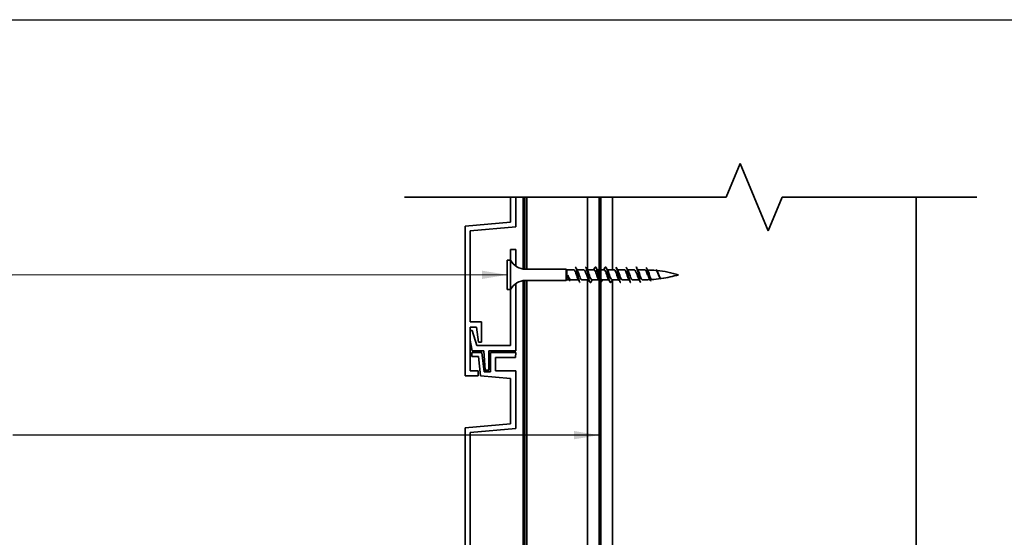
# Model space of a CAD drawing. Units: millimetres. Extents: x 21 to 870, y 20 to 609.
# Drawn here: x 284 to 576, y 456 to 609 of the extents above; entities that cross this region are included whole.
import ezdxf

# ---------------------------------------------------------------- set-up
doc = ezdxf.new("R2010")
doc.units = ezdxf.units.MM
doc.header["$LTSCALE"] = 3
for name, color, linetype, lineweight in [('Border (ISO)', 7, 'Continuous', 70), ('Sketch Geometry (ISO)', 8, 'Continuous', 25), ('Symbol (ISO)', 7, 'Continuous', 25), ('Visible (ISO)', 8, 'Continuous', 35)]:
    doc.layers.add(name, color=color, linetype=linetype, lineweight=lineweight)
doc.styles.add('Note Text (ISO)', font='arial.ttf')
doc.dimstyles.new('Default - Method 1b (ISO)$7', dxfattribs={"dimscale": 3, "dimtxt": 2, "dimasz": 2.5, "dimexe": 3.175, "dimexo": 0, "dimgap": 0.762, "dimtad": 1, "dimtoh": 1, "dimrnd": 1e-08, "dimtxsty": 'Note Text (ISO)', "dimcen": 0.09, "dimdle": 10, "dimclrd": 8, "dimclre": 256, "dimclrt": 174, "dimazin": 2, "dimtfac": 1.75, "dimtmove": 0, "dimatfit": 3, "dimfxl": 0, "dimtolj": 1, "dimlwd": -1, "dimlwe": -1, "dimarcsym": 0})

# ---------------------------------------------------------------- blocks, each defined once
blk = doc.blocks.new('Borders UC Border')
at = {"layer": 'Border (ISO)', "lineweight": 25}
blk.add_line((6.999999999999975, 203), (290, 203), dxfattribs=at)

msp = doc.modelspace()

# ---------------------------------------------------------------- linework, layer by layer
at = {"layer": 'Sketch Geometry (ISO)', "color": 7, "lineweight": 35}
for p, q in [((493.8351935698404, 556.4110669567672), (497.9773291935714, 566.4110669567671)), ((497.9773291935714, 566.411066956767), (506.2616004410331, 546.4110669567668)), ((398.4099201406929, 556.4110669567665), (493.8351935698404, 556.4110669567672)), ((506.2616004410331, 546.411066956767), (510.4037360647642, 556.411066956767)), ((510.4037360647642, 556.411066956767), (568.1599201406905, 556.4110669567665))]:
    msp.add_line(p, q, dxfattribs=at)
at = {"layer": 'Visible (ISO)', "color": 5}
for p, q in [((429.9099201406925, 548.9931190158214), (429.9099201406925, 556.411066956767)), ((431.4099201406925, 556.411066956767), (431.4099201406925, 547.6186222547954)), ((416.4099201406928, 547.8120220582218), (429.9099201406925, 548.9931190158214)), ((416.4099201406921, 503.404595713987), (416.4099201406928, 547.8120220582218)), ((431.4099201406925, 547.6186222547954), (417.9099201406922, 546.4375252971956)), ((417.9099201406922, 546.4375252971956), (417.9099201406922, 519.4045957139871)), ((429.9099201406906, 540.8819334083232), (429.9099201406905, 537.7319334083224)), ((431.4099201406907, 540.8819334083232), (429.9099201406906, 540.8819334083232)), ((431.4099201406906, 535.9873340798042), (431.4099201406907, 540.8819334083232)), ((429.9099201406905, 529.0319334083224), (429.9099201406905, 512.381933408323)), ((431.4099201406905, 510.8819334083232), (431.4099201406906, 530.7765327368406)), ((417.9099201406922, 519.4045957139871), (421.3099201406922, 519.4045957139871)), ((417.9099201406921, 517.9045957139872), (417.9099201406921, 504.904595713987)), ((419.8099201406922, 517.9045957139872), (417.9099201406921, 517.9045957139872)), ((420.3680254671766, 513.4052709790249), (419.8099201406922, 517.9045957139872)), ((421.3099201406922, 519.4045957139871), (421.3099201406922, 513.4060143619888)), ((418.4456015339294, 516.83766335952), (417.909920140692, 516.83766335952)), ((417.909920140692, 513.991327719066), (418.4581902513373, 510.8819334083232)), ((419.9099201406905, 512.3819334083231), (418.4456015339293, 516.83766335952)), ((429.9099201406905, 512.381933408323), (419.9099201406905, 512.3819334083231)), ((421.3099201406922, 513.4060143619888), (420.3680254671766, 513.4052709790249)), ((421.3907104697934, 510.3819334083237), (418.4108185761612, 510.3819334083235)), ((418.4108185761612, 510.3819334083235), (418.4114125068744, 509.1819334083235)), ((418.4114125068744, 509.1819334083235), (420.3239350661568, 509.1819334083235)), ((418.4581902513373, 510.8819334083232), (421.9099201406905, 510.8819334083232)), ((420.3239350661568, 509.1819334083235), (420.93993806172, 503.4045957139852)), ((422.0091298115894, 504.5819334083237), (421.3907104697934, 510.3819334083237)), ((421.9099201406905, 510.8819334083232), (422.3527164195075, 505.081933408323)), ((423.4099201406905, 505.081933408323), (423.4099201406905, 510.8819334083232)), ((423.4099201406905, 510.8819334083232), (431.4099201406905, 510.8819334083232)), ((431.4074301360125, 510.3819334083235), (423.9099201406913, 510.3819334083235)), ((423.9099201406913, 510.3819334083235), (423.9099201406913, 504.5819334083233)), ((425.4099201406913, 504.8819334083235), (425.4099201406913, 508.8819334083236)), ((425.4099201406913, 508.8819334083236), (431.3951982414538, 508.8819334083236)), ((431.3951982414538, 508.8819334083235), (431.4074301360124, 510.3819334083235)), ((420.3099201406922, 503.404595713987), (416.4099201406921, 503.404595713987)), ((417.9099201406921, 504.904595713987), (420.309920140692, 504.904595713987)), ((420.309920140692, 504.904595713987), (420.3099201406922, 503.404595713987)), ((420.93993806172, 503.4045957139852), (429.9099201406914, 502.6198239700441)), ((423.9099201406913, 504.5819334083233), (422.0091298115894, 504.5819334083237)), ((422.3527164195075, 505.081933408323), (423.4099201406905, 505.081933408323)), ((431.4099201406915, 504.8819334083235), (425.4099201406913, 504.8819334083235)), ((429.9099201406914, 502.6198239700441), (429.9099201406914, 489.1899504698179)), ((431.4099201406915, 487.8154537087917), (431.4099201406915, 504.8819334083235)), ((429.9099201406915, 489.1899504698179), (416.4099201406928, 488.0088535122184)), ((416.4099201406928, 488.0088535122184), (416.409920140692, 363.7909209276439)), ((417.9099201406913, 486.6343567511921), (431.4099201406915, 487.8154537087917)), ((417.9099201406913, 449.924887219931), (417.9099201406913, 486.6343567511921))]:
    msp.add_line(p, q, dxfattribs=at)
at = {"layer": 'Visible (ISO)', "color": 1}
for p, q in [((433.6599201406968, 556.4110669567601), (433.6599201406968, 535.0797157918703)), ((434.1599201406968, 535.0355293116966), (434.1599201406968, 556.4110669567601)), ((433.6599201406968, 531.6841510247631), (433.6599201406973, 346.5598844361028)), ((434.1599201406974, 346.5598844361028), (434.1599201406968, 531.7283375049367))]:
    msp.add_line(p, q, dxfattribs=at)
at = {"layer": 'Visible (ISO)'}
for p, q in [((434.6599201406912, 556.4110669567666), (434.6599201406912, 535.0319334083226)), ((452.6599201406912, 534.8319334083227), (452.659920140691, 556.4110669567667)), ((460.1599201406898, 556.4110669567665), (460.1599201406899, 534.8319334083225)), ((550.15992014069, 165.749747758681), (550.1599201406899, 556.4110669567665)), ((428.9099201406906, 537.7319334083224), (428.9099201406906, 529.0319334083224)), ((429.9099201406905, 537.7319334083224), (428.9099201406906, 537.7319334083224)), ((429.9099201406906, 537.7319334083224), (429.9099201406906, 529.0319334083224)), ((446.4099201406909, 535.0319334083224), (434.3495147167753, 535.0319334083224)), ((446.4099201406908, 535.0319334083224), (446.4099201406908, 531.7319334083224)), ((446.6099201406908, 534.8319334083225), (446.4099201406909, 535.0319334083224)), ((446.6099201406909, 534.8319334083224), (446.6099201406909, 531.9319334083225)), ((448.6599201406909, 534.8319334083225), (446.6099201406908, 534.8319334083225)), ((451.6599201406909, 534.8319334083225), (449.6043898325046, 534.8319334083225)), ((454.659920140691, 534.8319334083225), (452.6043898325048, 534.8319334083225)), ((456.1599201406898, 534.8319334083225), (455.6043898325049, 534.8319334083225)), ((457.659920140691, 534.8319334083225), (456.6599201406898, 534.8319334083225)), ((460.659920140691, 534.8319334083225), (458.6043898325048, 534.8319334083225)), ((463.6599201406911, 534.8319334083225), (461.6043898325049, 534.8319334083225)), ((466.6599201406912, 534.8319334083225), (464.6043898325048, 534.8319334083225)), ((469.7099201406912, 534.8319334083225), (467.6043898325049, 534.8319334083225)), ((446.4099201406909, 531.7319334083224), (434.3495147167753, 531.7319334083224)), ((434.6599201406912, 531.7319334083227), (434.6599201406913, 346.5598844361043)), ((446.6099201406908, 531.9319334083224), (446.4099201406909, 531.7319334083224)), ((447.2825002048145, 531.9319334083224), (446.6099201406908, 531.9319334083224)), ((450.0154504488771, 531.9319334083224), (447.7561494574475, 531.9319334083224)), ((453.0154504488772, 531.9319334083224), (450.9599201406909, 531.9319334083224)), ((452.6599201406913, 346.5598844361043), (452.6599201406912, 531.9319334083227)), ((456.0154504488772, 531.9319334083224), (453.9599201406909, 531.9319334083224)), ((459.0154504488773, 531.9319334083224), (456.9599201406911, 531.9319334083224)), ((462.0154504488773, 531.9319334083224), (459.9599201406911, 531.9319334083224)), ((460.1599201406899, 531.9319334083225), (460.15992014069, 364.9714271679827)), ((465.0154504488773, 531.9319334083224), (462.9599201406911, 531.9319334083224)), ((468.0154504488774, 531.9319334083224), (465.9599201406911, 531.9319334083224)), ((469.7099201406912, 531.9319334083224), (468.9599201406912, 531.9319334083224)), ((429.9099201406906, 529.0319334083223), (428.9099201406906, 529.0319334083223))]:
    msp.add_line(p, q, dxfattribs=at)
at = {"layer": 'Visible (ISO)', "color": 100}
for p, q in [((456.1599201406901, 556.4110669567665), (456.1599201406901, 318.721427167983)), ((456.6599201406901, 318.721427167983), (456.6599201406901, 556.4110669567665))]:
    msp.add_line(p, q, dxfattribs=at)
at = {"layer": 'Visible (ISO)'}
for centre, radius, start, end in [((434.3495147167753, 540.0319334083224), 5.000000000000075, 207.3871075026539, 270), ((469.7099201406912, 499.6241747876325), 35.20775862069024, 89.95929025769668, 90), ((469.7099201406912, 499.6241747876325), 35.20775862069024, 84.69670560396632, 88.69886412770903), ((469.7099201406912, 499.6241747876325), 35.20775862069024, 73.49922554218884, 84.1414915090948), ((434.3495147167753, 526.7319334083223), 5.000000000000066, 90.00000000000121, 152.6128924973485), ((469.7099201406912, 567.1396920290123), 35.20775862069024, 269.9999999999999, 272.4193146109928), ((469.7099201406912, 567.1396920290123), 35.20775862069024, 273.3430918788529, 277.6267807353735), ((469.7099201406912, 567.1396920290123), 35.20775862069021, 277.9755948108142, 286.5007744578114)]:
    msp.add_arc(centre, radius, start, end, dxfattribs=at)
for points, knots in [([(449.8684055616421, 532.1975318549571), (449.7168363176325, 532.4658710085955), (449.5652670736229, 532.9101790445836), (449.4136978296133, 533.3704611669084), (449.2106121805396, 533.9871871668311), (449.0075265314659, 534.5821752478851), (448.8044408823922, 534.7660164254528), (448.7562673018251, 534.8096250596399), (448.708093721258, 534.8292537630423), (448.6599201406909, 534.8270194428369)], [-4.10184227374868, -4.10184227374868, -4.10184227374868, -4.10184227374868, -3.149504626767268, -3.149504626767268, -3.149504626767268, -1.87347986040821, -1.87347986040821, -1.87347986040821, -1.570796326794877, -1.570796326794877, -1.570796326794877, -1.570796326794877]), ([(449.0599201406909, 535.6732586443366), (449.1718457152739, 535.6697027811496), (449.2837712898569, 535.4849198410209), (449.3956968644399, 535.1362469303235), (449.5766596517314, 534.5725078384502), (449.7576224390229, 533.609871492472), (449.9385852263144, 532.7696137774687), (450.1195480136059, 531.9293560624656), (450.3005108008974, 531.2554845905537), (450.4814735881889, 531.1129065766108), (450.507622439023, 531.0923042678456), (450.5337712898569, 531.082951185956), (450.5599201406909, 531.0842000527017)], [1.570796326794876, 1.570796326794876, 1.570796326794876, 1.570796326794876, 2.274045452512442, 2.274045452512442, 2.274045452512442, 3.411068178768663, 3.411068178768663, 3.411068178768663, 4.548090905024885, 4.548090905024885, 4.548090905024885, 4.712388980384706, 4.712388980384706, 4.712388980384706, 4.712388980384706]), ([(449.7514347197397, 534.5638677024914), (449.8104344915375, 534.4636149739373), (449.8694342633354, 534.337035495646), (449.9284340351333, 534.1881063301608), (450.131519684207, 533.6754708518038), (450.3346053332807, 532.9399354492854), (450.5376909823544, 532.4628947981722), (450.6784340351333, 532.1322945915919), (450.8191770879121, 531.9445741082484), (450.9599201406909, 531.9388465435972)], [2.181343033430906, 2.181343033430906, 2.181343033430906, 2.181343033430906, 2.55204953271812, 2.55204953271812, 2.55204953271812, 3.828074299077179, 3.828074299077179, 3.828074299077179, 4.712388980384696, 4.712388980384696, 4.712388980384696, 4.712388980384696]), ([(452.8684055616422, 532.1992836442433), (452.7322645630012, 532.4397284020947), (452.5961235643602, 532.8190062276595), (452.4599825657192, 533.2301785995256), (452.2568969166455, 533.8435368740733), (452.0538112675718, 534.4777279385087), (451.8507256184981, 534.7176851615515), (451.7871237925623, 534.7928343294103), (451.7235219666266, 534.8273930789516), (451.6599201406909, 534.8248572375737)], [-10.38502758092827, -10.38502758092827, -10.38502758092827, -10.38502758092827, -9.529628458562556, -9.529628458562556, -9.529628458562556, -8.253603692203498, -8.253603692203498, -8.253603692203498, -7.853981633974477, -7.853981633974477, -7.853981633974477, -7.853981633974477]), ([(452.0599201406909, 535.6809065686449), (452.0766596517315, 535.6815189932291), (452.093399162772, 535.6776889566825), (452.1101386738125, 535.6692234912017), (452.2911014611039, 535.5777074232939), (452.4720642483954, 534.9492543405098), (452.6530270356869, 534.1241770082339), (452.8339898229784, 533.2990996759579), (453.01495261027, 532.3206106497628), (453.1959153975615, 531.7185701778112), (453.376878184853, 531.1165297058599), (453.5578409721445, 530.9224690232661), (453.738803759436, 531.2414736636283), (453.7452981134599, 531.252922034317), (453.7517924674837, 531.2650096807231), (453.7582868215075, 531.27771619505)], [7.853981633974461, 7.853981633974461, 7.853981633974461, 7.853981633974461, 7.959159083793549, 7.959159083793549, 7.959159083793549, 9.09618181004977, 9.09618181004977, 9.09618181004977, 10.23320453630599, 10.23320453630599, 10.23320453630599, 11.37022726256221, 11.37022726256221, 11.37022726256221, 11.41103249234445, 11.41103249234445, 11.41103249234445, 11.41103249234445]), ([(452.7514347197398, 534.5624975988796), (452.8258627369062, 534.435137280804), (452.9002907540727, 534.2668254725136), (452.9747187712392, 534.0676709029517), (453.1778044203129, 533.5242541015203), (453.3808900693866, 532.7956251712935), (453.5839757184604, 532.3586586260934), (453.7092905258706, 532.0890266816098), (453.8346053332808, 531.9440478597943), (453.959920140691, 531.9405725656267)], [8.464528340610492, 8.464528340610492, 8.464528340610492, 8.464528340610492, 8.932173364513417, 8.932173364513417, 8.932173364513417, 10.20819813087248, 10.20819813087248, 10.20819813087248, 10.99557428756431, 10.99557428756431, 10.99557428756431, 10.99557428756431]), ([(455.8684055616422, 532.2007869393295), (455.7476928083699, 532.4128017752571), (455.6269800550975, 532.7321699270944), (455.5062673018251, 533.0913209674736), (455.3031816527514, 533.6955522535114), (455.1000960036777, 534.3629914241069), (454.897010354604, 534.6568115612234), (454.8179802832996, 534.7711506417684), (454.7389502119953, 534.8252733708196), (454.659920140691, 534.8231838977996)], [-16.66821288810785, -16.66821288810785, -16.66821288810785, -16.66821288810785, -15.90975229035784, -15.90975229035784, -15.90975229035784, -14.63372752399879, -14.63372752399879, -14.63372752399879, -14.13716694115407, -14.13716694115407, -14.13716694115407, -14.13716694115407]), ([(454.8615534598744, 535.4856466315034), (455.0301919216028, 535.808194416814), (455.1988303833311, 535.7088847634815), (455.3674688450595, 535.2210672461396), (455.548431632351, 534.6975993686278), (455.7293944196425, 533.7541793760697), (455.910357206934, 532.9016773324071), (455.9935448515193, 532.5097866123433), (456.0767324961046, 532.1465437789486), (456.1599201406898, 531.8496620800148)], [13.72170873637389, 13.72170873637389, 13.72170873637389, 13.72170873637389, 14.78129544133088, 14.78129544133088, 14.78129544133088, 15.9183181675871, 15.9183181675871, 15.9183181675871, 16.44100155378408, 16.44100155378408, 16.44100155378408, 16.44100155378408]), ([(455.7514347197398, 534.5618919633727), (455.8412909822749, 534.4067475895176), (455.9311472448099, 534.1925957868989), (456.0210035073451, 533.9407965919175), (456.0673090517934, 533.811037146262), (456.1136145962416, 533.6736985404418), (456.1599201406898, 533.5343269375304)], [14.74771364779008, 14.74771364779008, 14.74771364779008, 14.74771364779008, 15.31229719630871, 15.31229719630871, 15.31229719630871, 15.60324351282677, 15.60324351282677, 15.60324351282677, 15.60324351282677]), ([(458.8684055616422, 532.2017525161904), (458.7631210537385, 532.3852095087645), (458.6578365458348, 532.6496169693601), (458.552552037931, 532.9551921051905), (458.3494663888574, 533.5446228394603), (458.1463807397836, 534.2390430485502), (457.9432950907099, 534.5839672105983), (457.848836774037, 534.7443968415224), (457.7543784573639, 534.8231191869885), (457.659920140691, 534.8222921933501)], [-22.95139819528744, -22.95139819528744, -22.95139819528744, -22.95139819528744, -22.28987612215313, -22.28987612215313, -22.28987612215313, -21.01385135579407, -21.01385135579407, -21.01385135579407, -20.42035224833365, -20.42035224833365, -20.42035224833365, -20.42035224833365]), ([(457.8615534598745, 535.478281647834), (457.9350058580603, 535.6226463122391), (458.0084582562462, 535.6957848657825), (458.0819106544321, 535.6794944237836), (458.2628734417236, 535.6393600801391), (458.4438362290151, 535.0585213463619), (458.6247990163066, 534.2515074071262), (458.805761803598, 533.4444934678903), (458.9867245908896, 532.4535708275987), (459.1676873781811, 531.8153326437001), (459.3486501654726, 531.1770944598014), (459.5296129527641, 530.9249677844174), (459.7105757400556, 531.1954813871215), (459.7264794338729, 531.2192551451145), (459.7423831276902, 531.2469561196986), (459.7582868215076, 531.2782979845822)], [20.00489404355348, 20.00489404355348, 20.00489404355348, 20.00489404355348, 20.46640907261198, 20.46640907261198, 20.46640907261198, 21.6034317988682, 21.6034317988682, 21.6034317988682, 22.74045452512442, 22.74045452512442, 22.74045452512442, 23.87747725138064, 23.87747725138064, 23.87747725138064, 23.97740310670363, 23.97740310670363, 23.97740310670363, 23.97740310670363]), ([(458.7514347197398, 534.5621143004545), (458.8567192276436, 534.3786573078803), (458.9620037355473, 534.1142498472848), (459.0672882434511, 533.8086747114542), (459.2703738925247, 533.2192439771844), (459.4734595415985, 532.5248237680944), (459.6765451906722, 532.1798996060465), (459.7710035073452, 532.0194699751224), (459.8654618240182, 531.9407476296564), (459.9599201406911, 531.9415746232947)], [21.03089895496966, 21.03089895496966, 21.03089895496966, 21.03089895496966, 21.69242102810402, 21.69242102810402, 21.69242102810402, 22.96844579446308, 22.96844579446308, 22.96844579446308, 23.56194490192345, 23.56194490192345, 23.56194490192345, 23.56194490192345]), ([(461.8684055616423, 532.2019748532721), (461.7785492991072, 532.3571192271272), (461.6886930365721, 532.571271029746), (461.598836774037, 532.8230702247272), (461.3957511249633, 533.3921658170244), (461.1926654758896, 534.1070466525166), (460.9895798268158, 534.4998360978126), (460.8796932647742, 534.7123685044432), (460.7698067027326, 534.8212004511818), (460.659920140691, 534.8223311161315)], [-29.23458350246702, -29.23458350246702, -29.23458350246702, -29.23458350246702, -28.66999995394842, -28.66999995394842, -28.66999995394842, -27.39397518758936, -27.39397518758936, -27.39397518758936, -26.70353755551323, -26.70353755551323, -26.70353755551323, -26.70353755551323]), ([(461.0599201406911, 535.6721537290764), (461.1530270356871, 535.6717682649494), (461.2461339306831, 535.5471289057938), (461.3392408256791, 535.2994612045541), (461.5202036129706, 534.8180936587851), (461.7011664002621, 533.8971865464833), (461.8821291875536, 533.0354190127352), (462.0630919748452, 532.1736514789869), (462.2440547621367, 531.4161576899924), (462.4250175494282, 531.1731270666579), (462.4699850798492, 531.1127362696792), (462.5149526102701, 531.0848982490127), (462.5599201406911, 531.0872519874342)], [26.70353755551322, 26.70353755551322, 26.70353755551322, 26.70353755551322, 27.28854543014929, 27.28854543014929, 27.28854543014929, 28.42556815640551, 28.42556815640551, 28.42556815640551, 29.56259088266173, 29.56259088266173, 29.56259088266173, 29.84513020910305, 29.84513020910305, 29.84513020910305, 29.84513020910305]), ([(461.7514347197399, 534.5630798773153), (461.8721474730122, 534.3510650413876), (461.9928602262846, 534.0316968895503), (462.113572979557, 533.6725458491711), (462.3166586286306, 533.0683145631333), (462.5197442777044, 532.4008753925378), (462.7228299267781, 532.1070552554214), (462.8018599980825, 531.9927161748765), (462.8808900693868, 531.9385934458253), (462.9599201406911, 531.9406829188453)], [27.31408426214925, 27.31408426214925, 27.31408426214925, 27.31408426214925, 28.07254485989932, 28.07254485989932, 28.07254485989932, 29.34856962625839, 29.34856962625839, 29.34856962625839, 29.84513020910304, 29.84513020910304, 29.84513020910304, 29.84513020910304]), ([(464.8684055616424, 532.2013692177652), (464.7939775444759, 532.3287295358407), (464.7195495273094, 532.4970413441312), (464.6451215101429, 532.696195913693), (464.4420358610692, 533.2396127151245), (464.2389502119955, 533.9682416453512), (464.0358645629217, 534.4052081905514), (463.9105497555115, 534.6748401350351), (463.7852349481013, 534.8198189568504), (463.6599201406911, 534.8232942510182)], [-35.51776880964661, -35.51776880964661, -35.51776880964661, -35.51776880964661, -35.05012378574371, -35.05012378574371, -35.05012378574371, -33.77409901938465, -33.77409901938465, -33.77409901938465, -32.98672286269281, -32.98672286269281, -32.98672286269281, -32.98672286269281]), ([(464.0599201406911, 535.6819152226118), (464.2388037594362, 535.6808848090515), (464.4176873781811, 535.152897734258), (464.5965709969262, 534.3757993140998), (464.7775337842177, 533.5896686605597), (464.9584965715092, 532.5897749182045), (465.1394593588007, 531.9175691736358), (465.2796129527642, 531.3969535686581), (465.4197665467277, 531.0940135834242), (465.5599201406912, 531.0865612190242)], [32.98672286269281, 32.98672286269281, 32.98672286269281, 32.98672286269281, 34.11068178768662, 34.11068178768662, 34.11068178768662, 35.24770451394284, 35.24770451394284, 35.24770451394284, 36.12831551628263, 36.12831551628263, 36.12831551628263, 36.12831551628263]), ([(464.7514347197399, 534.5645831724014), (464.8875757183809, 534.3241384145501), (465.0237167170219, 533.9448605889852), (465.1598577156629, 533.5336882171191), (465.3629433647366, 532.9203299425715), (465.5660290138104, 532.2861388781361), (465.7691146628841, 532.0461816550934), (465.8327164888198, 531.9710324872344), (465.8963183147555, 531.9364737376933), (465.9599201406912, 531.9390095790711)], [33.59726956932884, 33.59726956932884, 33.59726956932884, 33.59726956932884, 34.45266869169463, 34.45266869169463, 34.45266869169463, 35.72869345805368, 35.72869345805368, 35.72869345805368, 36.12831551628263, 36.12831551628263, 36.12831551628263, 36.12831551628263]), ([(467.8684055616424, 532.1999991141535), (467.8094057898446, 532.3002518427076), (467.7504060180467, 532.4268313209988), (467.6914062462488, 532.575760486484), (467.4883205971751, 533.0883959648411), (467.2852349481014, 533.8239313673594), (467.0821492990277, 534.3009720184726), (466.9414062462488, 534.6315722250529), (466.80066319347, 534.8192927083965), (466.6599201406912, 534.8250202730477)], [-41.8009541168262, -41.8009541168262, -41.8009541168262, -41.8009541168262, -41.430247617539, -41.430247617539, -41.430247617539, -40.15422285117994, -40.15422285117994, -40.15422285117994, -39.26990816987241, -39.26990816987241, -39.26990816987241, -39.26990816987241]), ([(467.0599201406911, 535.6722520369723), (467.1436176958937, 535.6731426595044), (467.2273152510962, 535.5735435158783), (467.3110128062987, 535.3711548790127), (467.4919755935902, 534.9335696741078), (467.6729383808817, 534.038393303708), (467.8539011681732, 533.170371494205), (468.0348639554647, 532.3023496847022), (468.2158267427562, 531.5069441633965), (468.3967895300478, 531.2148738812689), (468.4511664002623, 531.1271107114899), (468.5055432704767, 531.0861759357607), (468.5599201406912, 531.0887409134181)], [39.26990816987239, 39.26990816987239, 39.26990816987239, 39.26990816987239, 39.79579541896771, 39.79579541896771, 39.79579541896771, 40.93281814522393, 40.93281814522393, 40.93281814522393, 42.06984087148015, 42.06984087148015, 42.06984087148015, 42.41150082346222, 42.41150082346222, 42.41150082346222, 42.41150082346222]), ([(467.75143471974, 534.5663349616877), (467.9030039637495, 534.2979958080492), (468.0545732077592, 533.8536877720611), (468.2061424517688, 533.3934056497363), (468.4092281008425, 532.7766796498137), (468.6123137499163, 532.1816915687598), (468.81539939899, 531.9978503911921), (468.863572979557, 531.9542417570049), (468.9117465601241, 531.9346130536026), (468.9599201406912, 531.936847373808)], [39.88045487650842, 39.88045487650842, 39.88045487650842, 39.88045487650842, 40.83279252348991, 40.83279252348991, 40.83279252348991, 42.10881728984897, 42.10881728984897, 42.10881728984897, 42.41150082346222, 42.41150082346222, 42.41150082346222, 42.41150082346222]), ([(471.0245306121198, 532.2595888185413), (470.9689342653541, 532.3526066229439), (470.9136579984641, 532.465040178992), (470.7873967157267, 532.7541939843132), (470.717627929975, 532.9366335307236), (470.5764326361005, 533.3211340769158), (470.5064749692692, 533.5191841663756), (470.3648914395148, 533.9021646906929), (470.2947369991811, 534.0829998701424), (470.1527488999753, 534.4007777919312), (470.0823897845251, 534.5342611635263), (469.9605977956125, 534.7048625683586), (469.9101960035703, 534.7577563604001), (469.8179199308211, 534.818160754584), (469.7765016904266, 534.8318949138494), (469.7349359953372, 534.8319245057296)], [1.26962455277495, 1.26962455277495, 1.26962455277495, 1.26962455277495, 1.318370002663983, 1.318370002663983, 1.380121013509886, 1.380121013509886, 1.442093414447498, 1.442093414447498, 1.504246572015597, 1.504246572015597, 1.566539457788622, 1.566539457788622, 1.610879684793099, 1.610879684793099, 1.647232654838476, 1.647232654838476, 1.647232654838476, 1.647232654838476]), ([(470.0599201406912, 535.5146237721972), (470.1736137988868, 535.4870704297095), (470.2873074570824, 535.2852777684651), (470.401001115278, 534.9443990519836), (470.5828479443758, 534.3991820655407), (470.7646947734737, 533.5332901916877), (470.9465416025714, 532.8309447912156), (471.1283884316692, 532.1285993907437), (471.3102352607671, 531.6250302061985), (471.4920820898648, 531.564268112525), (471.5146947734737, 531.5567123360155), (471.5373074570825, 531.5559314593233), (471.5599201406912, 531.5614579051023)], [1.570796326794878, 1.570796326794878, 1.570796326794878, 1.570796326794878, 2.285154649489003, 2.285154649489003, 2.285154649489003, 3.427731974233505, 3.427731974233505, 3.427731974233505, 4.570309298978007, 4.570309298978007, 4.570309298978007, 4.712388980384708, 4.712388980384708, 4.712388980384708, 4.712388980384708]), ([(470.6337293533473, 534.5957372669209), (470.6790881691931, 534.5143691863595), (470.7243418558487, 534.413595348256), (470.8295879997106, 534.1449560491893), (470.8886579811117, 533.9692447216678), (471.0082326247407, 533.5927696706972), (471.0674825794821, 533.3960829514414), (471.1874287255476, 533.0105369774041), (471.2468633992127, 532.8257541013083), (471.3671911180261, 532.4954034108404), (471.4268154793362, 532.3531982655765), (471.5475353343949, 532.1326012032442), (471.6073545986994, 532.0562708735258), (471.6997775353765, 531.9989147300269), (471.7313734238613, 531.9899983041635), (471.7630535473081, 531.9918486842944)], [0.3235784763119552, 0.3235784763119552, 0.3235784763119552, 0.3235784763119552, 0.3707480687771172, 0.3707480687771172, 0.4321706142797713, 0.4321706142797713, 0.4934035941184622, 0.4934035941184622, 0.5544148965371143, 0.5544148965371143, 0.6151721631295913, 0.6151721631295913, 0.675642785399603, 0.675642785399603, 0.7072125359049429, 0.7072125359049429, 0.7072125359049429, 0.7072125359049429]), ([(474.152209761062, 532.5368157350485), (474.0911041137653, 532.6307089167535), (474.0308935011298, 532.7444671019274), (473.9011260002347, 533.0189850825786), (473.8330429083428, 533.1809075335998), (473.6953387033872, 533.5164538595544), (473.627233106096, 533.6864405376962), (473.4894767188401, 534.0089560702019), (473.4213310628697, 534.1576228587926), (473.2834874597871, 534.410644103577), (473.2152857808434, 534.5116122410766), (473.0853160137798, 534.6414571863655), (473.0247933602154, 534.675588151062), (472.964096841613, 534.6812225511004)], [0.3980442955337991, 0.3980442955337991, 0.3980442955337991, 0.3980442955337991, 0.4449483516084415, 0.4449483516084415, 0.498810998277223, 0.498810998277223, 0.5534476591563527, 0.5534476591563527, 0.6088255061703989, 0.6088255061703989, 0.6649110161713776, 0.6649110161713776, 0.7151322898774815, 0.7151322898774815, 0.7151322898774815, 0.7151322898774815]), ([(473.0599201406912, 534.8835142163081), (473.0828479443759, 534.8794011331086), (473.1057757480605, 534.8698922247012), (473.1287035517451, 534.8548092254316), (473.3105503808429, 534.73518173611), (473.4923972099407, 534.2792104073072), (473.6742440390385, 533.7666681918176), (473.8560908681363, 533.254125976328), (474.0379376972341, 532.7146094826627), (474.2197845263319, 532.4310961171535), (474.3331630644517, 532.2543301483526), (474.4465416025715, 532.1806113489513), (474.5599201406913, 532.2025753549381)], [7.853981633974454, 7.853981633974454, 7.853981633974454, 7.853981633974454, 7.998041273211512, 7.998041273211512, 7.998041273211512, 9.140618597956014, 9.140618597956014, 9.140618597956014, 10.28319592270051, 10.28319592270051, 10.28319592270051, 10.99557428756431, 10.99557428756431, 10.99557428756431, 10.99557428756431]), ([(473.449506518728, 534.3922122292593), (473.4704267745856, 534.3563079444237), (473.491429379613, 534.3172076953829), (473.5751605324635, 534.1505715069629), (473.6375720859907, 534.0027424740658), (473.7640961469825, 533.6814713438179), (473.8267981906891, 533.5119301709276), (473.953932697183, 533.1772873703782), (474.0169379279097, 533.0158822419762), (474.1447109193979, 532.7260784400139), (474.2080333199798, 532.6004906237498), (474.3364758206574, 532.4043674649195), (474.4001308885852, 532.3352450957454), (474.5083608581165, 532.2753497769697), (474.5514730916509, 532.2663845412126), (474.595036602701, 532.2724878459752)], [1.238622313110669, 1.238622313110669, 1.238622313110669, 1.238622313110669, 1.257226921024414, 1.257226921024414, 1.312319440624514, 1.312319440624514, 1.366714500843337, 1.366714500843337, 1.420376532867746, 1.420376532867746, 1.473269915103544, 1.473269915103544, 1.525359056195271, 1.525359056195271, 1.559871768557127, 1.559871768557127, 1.559871768557127, 1.559871768557127]), ([(446.8376769542573, 533.2976869644165), (446.9234412637906, 533.0932232547093), (447.0082574846125, 532.8935818052489), (447.1797861036789, 532.5303113732606), (447.264602324501, 532.3707706761313), (447.4361309435674, 532.1169498985157), (447.5209471643894, 532.0255263449793), (447.656721038284, 531.9465305865657), (447.7064082420666, 531.9319346894815), (447.7561490251502, 531.9319343349001)], [0, 0, 0, 0, 0.0666125170519929, 0.0666125170519929, 0.1332250341039857, 0.1332250341039857, 0.1998375511559785, 0.1998375511559785, 0.2386796170097366, 0.2386796170097366, 0.2386796170097366, 0.2386796170097366]), ([(447.5599201406908, 531.5214060633687), (447.453811393861, 531.5844647066072), (447.3477026470311, 531.7796987828701), (447.2415939002012, 532.0591623990422), (447.1069549182199, 532.4137674425127), (446.9723159362386, 532.8849797939906), (446.8376769542573, 533.2976869644165)], [1.570796326794874, 1.570796326794874, 1.570796326794874, 1.570796326794874, 2.237497245839792, 2.237497245839792, 2.237497245839792, 3.083458919198165, 3.083458919198165, 3.083458919198165, 3.083458919198165]), ([(447.1997959211767, 532.090023130747), (447.1579158899864, 532.1693142605503), (447.1163374458781, 532.2761419395513), (447.0348368641065, 532.5273703260467), (446.99557581223, 532.6673263071398), (446.9164839414992, 532.9712826480184), (446.8772228896227, 533.133067775951), (446.8376769542573, 533.2976869644165)], [0.3055015100463476, 0.3055015100463476, 0.3055015100463476, 0.3055015100463476, 0.3594721136137742, 0.3594721136137742, 0.410344142891332, 0.410344142891332, 0.4612161721688897, 0.4612161721688897, 0.4612161721688897, 0.4612161721688897])]:
    msp.add_open_spline(points, degree=3, knots=knots, dxfattribs=at)
for points in [[(449.2582868215075, 535.4862758143524), (449.417384597783, 535.1769532407402), (449.5798538324495, 534.8687058537429), (449.7514347197397, 534.5699687304673)], [(452.2582868215075, 535.4862758143524), (452.417384597783, 535.1769532407402), (452.5798538324495, 534.8687058537429), (452.7514347197398, 534.5699687304673)], [(454.5154504488772, 534.8319334083224), (454.6338888375936, 535.0474914348583), (454.7485712674652, 535.266612514547), (454.8615534598745, 535.4862758143523)], [(455.2582868215075, 535.4862758143524), (455.4173845977831, 535.1769532407402), (455.5798538324496, 534.8687058537429), (455.7514347197398, 534.5699687304673)], [(457.5154504488772, 534.8319334083226), (457.6338888375937, 535.0474914348584), (457.7485712674653, 535.2666125145471), (457.8615534598745, 535.4862758143523)], [(458.2582868215076, 535.4862758143524), (458.4173845977832, 535.1769532407402), (458.5798538324497, 534.8687058537429), (458.7514347197398, 534.5699687304673)], [(461.2582868215076, 535.4862758143524), (461.4173845977831, 535.1769532407402), (461.5798538324497, 534.8687058537429), (461.7514347197399, 534.5699687304673)], [(464.2582868215077, 535.4862758143523), (464.4173845977832, 535.1769532407401), (464.5798538324498, 534.8687058537429), (464.7514347197399, 534.5699687304673)], [(467.2582868215077, 535.4862758143523), (467.4173845977833, 535.1769532407401), (467.5798538324498, 534.8687058537429), (467.75143471974, 534.5699687304673)], [(470.2558453970018, 535.3066239103887), (470.378616875631, 535.067392697565), (470.5036096283083, 534.8291523276246), (470.6337293298365, 534.5957374630701)], [(473.3288896227357, 534.6042825982262), (473.3685382136251, 534.5330479501282), (473.4086985907535, 534.4622585492343), (473.4495102375041, 534.3922124661661)], [(447.3698586711218, 531.7620722202774), (447.3138293831583, 531.8718253683932), (447.2572459948196, 531.9812521848036), (447.1997960579908, 532.0900231158189)], [(450.3615534598744, 531.2775910022924), (450.2024556835988, 531.5869135759049), (450.0399864489323, 531.8951609629019), (449.8684055616421, 532.1938980861775)], [(453.3615534598745, 531.2775910022924), (453.2024556835988, 531.5869135759048), (453.0399864489323, 531.895160962902), (452.8684055616422, 532.1938980861776)], [(454.1043898325047, 531.9319334083224), (453.9859514437883, 531.7163753817864), (453.8712690139168, 531.4972543020978), (453.7582868215075, 531.2775910022924)], [(456.1599201406897, 531.664185533866), (456.0650813939412, 531.8428698365625), (455.9682873155542, 532.0199953380181), (455.8684055616422, 532.1938980861775)], [(456.6599201406898, 532.2091868920063), (456.7599201406902, 532.0327867677978), (456.8599201406906, 531.9425646388372), (456.959920140691, 531.9415357005132)], [(457.1043898325047, 531.9319334083224), (456.9859514437882, 531.7163753817864), (456.8712690139167, 531.4972543020978), (456.7582868215076, 531.2775910022924)], [(459.3615534598745, 531.2775910022924), (459.2024556835989, 531.5869135759048), (459.0399864489324, 531.895160962902), (458.8684055616422, 532.1938980861776)], [(460.1043898325049, 531.9319334083224), (459.9859514437883, 531.7163753817864), (459.8712690139168, 531.4972543020978), (459.7582868215076, 531.2775910022924)], [(462.3615534598745, 531.2775910022924), (462.202455683599, 531.5869135759048), (462.0399864489324, 531.895160962902), (461.8684055616422, 532.1938980861776)], [(465.3615534598746, 531.2775910022924), (465.2024556835991, 531.5869135759048), (465.0399864489325, 531.895160962902), (464.8684055616424, 532.1938980861776)], [(468.3615534598746, 531.2775910022924), (468.2024556835991, 531.5869135759048), (468.0399864489326, 531.895160962902), (467.8684055616424, 532.1938980861776)], [(471.3036939705299, 531.7694583803301), (471.2130085523168, 531.9350765110569), (471.1203393631343, 532.0992890771203), (471.0245316960373, 532.2595891618214)], [(474.2133748179759, 532.4411867447049), (474.1931608610104, 532.4733154031209), (474.1727771837542, 532.5052114230745), (474.1522109380809, 532.5368163927615)], [(456.6599201406898, 531.1404687993114), (456.6927090342957, 531.174284043785), (456.7254979279016, 531.223321392488), (456.7582868215076, 531.2864831655033)]]:
    msp.add_open_spline(points, degree=3, dxfattribs=at)

# ---------------------------------------------------------------- block references
at = {"xscale": 3, "yscale": 3, "zscale": 3}
msp.add_blockref('Borders UC Border', (0, 0), dxfattribs=at)

# ---------------------------------------------------------------- leaders
at = {"layer": 'Symbol (ISO)', "color": 8, "annotation_type": 0, "has_hookline": 1, "hookline_direction": 1}
for points, text_width in [([(428.9099201406906, 533.3819334083224), (282.1136222051218, 533.2767505818039)], 214.1337003259021), ([(456.1599201406901, 485.8502576776835), (338.8238734232253, 485.8502576776835), (282.3076322108522, 485.8502576776835)], 136.7517073583595)]:
    msp.add_leader(points, dimstyle='Default - Method 1b (ISO)$7', override={"dimtad": 0}, dxfattribs=dict(at, text_width=text_width))

doc.saveas('drawing.dxf')
